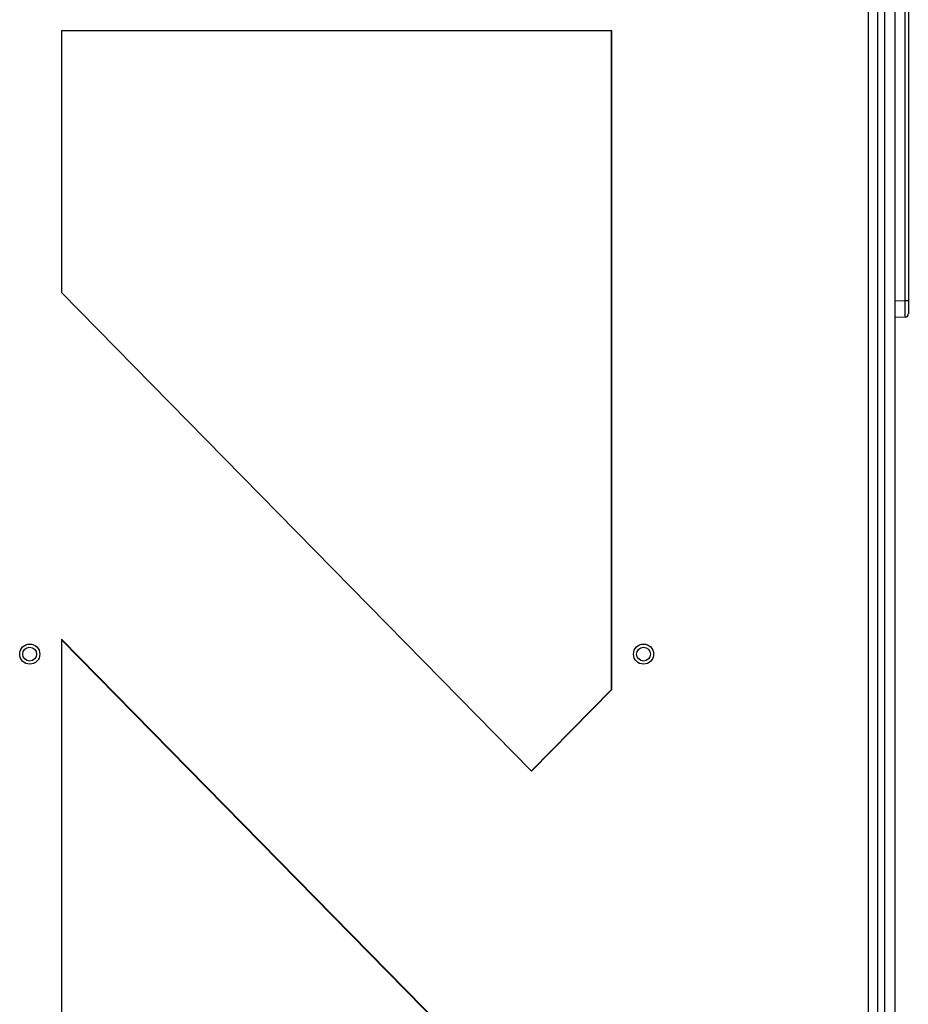
# Model space of a CAD drawing. Units: inches. Extents: x 4 to 251, y 4 to 161.
# Drawn here: x 113 to 124, y 78 to 89 of the extents above; entities that cross this region are included whole.
import ezdxf

# ---------------------------------------------------------------- set-up
doc = ezdxf.new("R2010")
doc.units = ezdxf.units.IN
doc.header["$LTSCALE"] = 15
doc.header["$MEASUREMENT"] = 0

msp = doc.modelspace()

# ---------------------------------------------------------------- linework, layer by layer
for p, q in [((123.637, 92.211), (123.637, 53.548)), ((123.758, 92.25), (123.758, 53.548)), ((123.449, 56.295), (123.449, 92.052)), ((123.554, 92.052), (123.554, 56.295)), ((123.878, 86.013), (123.878, 90.616)), ((123.916, 90.616), (123.916, 86.013)), ((120.437, 89.177), (113.974, 89.177)), ((113.974, 89.177), (113.974, 86.105)), ((120.43, 81.449), (120.43, 89.177)), ((120.437, 81.449), (120.437, 89.177)), ((113.974, 86.105), (119.494, 80.489)), ((123.758, 86.008), (123.878, 86.013)), ((123.878, 86.013), (123.916, 86.013)), ((123.916, 86.013), (123.916, 85.856)), ((123.878, 85.817), (123.758, 85.811)), ((118.757, 77.173), (113.974, 82.039)), ((113.974, 82.039), (113.974, 66.308)), ((118.75, 77.173), (113.974, 82.032)), ((119.491, 80.493), (120.43, 81.449)), ((119.494, 80.489), (120.437, 81.449)), ((120.43, 81.449), (120.437, 81.449))]:
    msp.add_line(p, q)
for centre, radius in [((113.603, 81.863), 0.118), ((113.602, 81.863), 0.0813), ((120.808, 81.863), 0.118), ((120.808, 81.863), 0.0813)]:
    msp.add_circle(centre, radius)
msp.add_arc((123.876, 85.856), 0.0394, 272.5, 0)
msp.add_ellipse((123.876, 86.013), major_axis=(-0.002, 0.197), ratio=0.008705, start_param=3.141897, end_param=4.71079)

doc.saveas('drawing.dxf')
